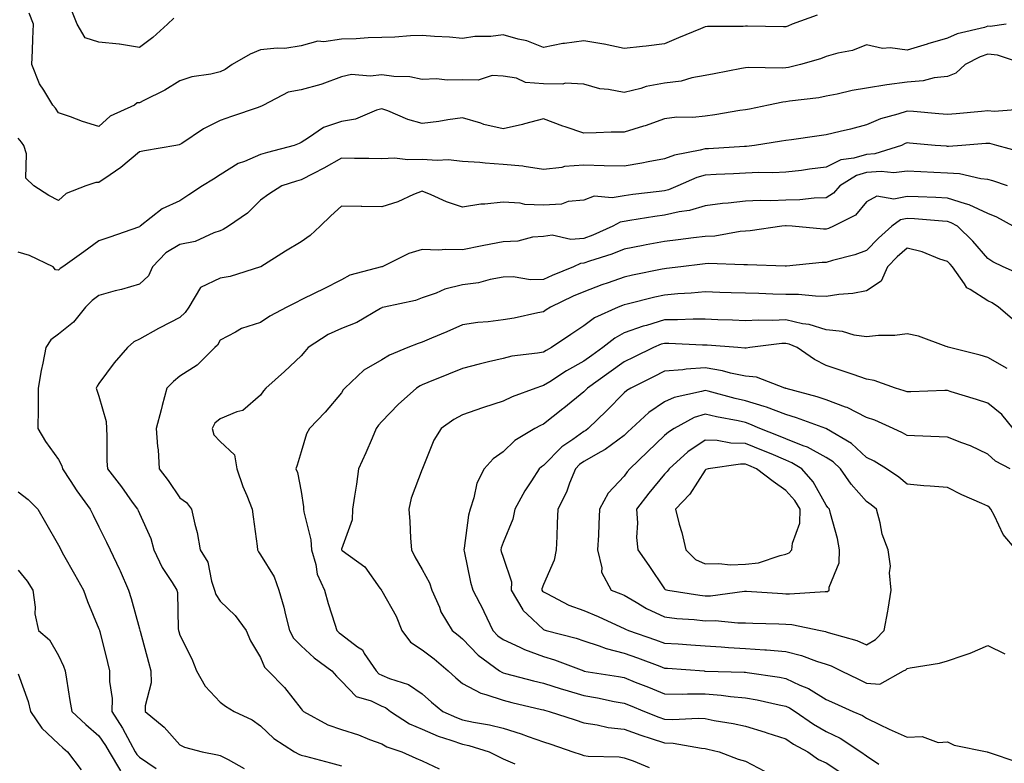
# Model space of a CAD drawing. Units: inches. Extents: x 1034483 to 1037123, y 7229258 to 7231898.
# Drawn here: x 1034608 to 1034852, y 7231139 to 7231323 of the extents above; entities that cross this region are included whole.
import ezdxf

# ---------------------------------------------------------------- set-up
doc = ezdxf.new("R2010")
doc.units = ezdxf.units.IN
doc.header["$MEASUREMENT"] = 0
doc.layers.add('Contour_10347229', color=7, linetype='Continuous', true_color=0x1a8337)

msp = doc.modelspace()

# ---------------------------------------------------------------- linework, layer by layer
at = {"layer": 'Contour_10347229'}
for points in [[(1034646.55, 7231323.42, 2868), (1034645.02, 7231321.92, 2868), (1034641.35, 7231318.63, 2868), (1034638.05, 7231316.13, 2868), (1034633.09, 7231316.96, 2868), (1034633.01, 7231316.95, 2868), (1034628.05, 7231317.51, 2868), (1034624.65, 7231318.52, 2868), (1034622.64, 7231321.92, 2868), (1034621.31, 7231325.19, 2868)], [(1034805.78, 7231324.18, 2869), (1034799.59, 7231321.92, 2869), (1034798.52, 7231321.45, 2869), (1034798.05, 7231321.3, 2869), (1034797.44, 7231321.3, 2869), (1034788.58, 7231321.39, 2869), (1034788.05, 7231321.4, 2869), (1034787.48, 7231321.34, 2869), (1034778.66, 7231321.31, 2869), (1034778.05, 7231321.25, 2869), (1034776.9, 7231320.77, 2869), (1034771.45, 7231318.51, 2869), (1034768.05, 7231317.1, 2869), (1034763.5, 7231316.48, 2869), (1034762.56, 7231316.43, 2869), (1034758.05, 7231315.9, 2869), (1034753.09, 7231316.96, 2869), (1034753.01, 7231316.96, 2869), (1034748.05, 7231317.78, 2869), (1034743.25, 7231317.11, 2869), (1034742.87, 7231317.11, 2869), (1034738.05, 7231316.19, 2869), (1034733.91, 7231317.77, 2869), (1034731.78, 7231318.19, 2869), (1034728.05, 7231319.27, 2869), (1034725.02, 7231318.9, 2869), (1034721.06, 7231318.9, 2869), (1034718.05, 7231318.41, 2869), (1034714.83, 7231318.7, 2869), (1034711.08, 7231318.88, 2869), (1034708.05, 7231319.14, 2869), (1034705.16, 7231319.03, 2869), (1034701.29, 7231318.69, 2869), (1034698.05, 7231318.59, 2869), (1034694.67, 7231318.54, 2869), (1034691.7, 7231318.27, 2869), (1034688.05, 7231318.23, 2869), (1034683.71, 7231317.58, 2869), (1034682.23, 7231317.74, 2869), (1034678.05, 7231316.6, 2869), (1034674.05, 7231315.92, 2869), (1034672.15, 7231316.02, 2869), (1034668.05, 7231315.55, 2869), (1034665.49, 7231314.49, 2869), (1034661.04, 7231311.92, 2869), (1034659.26, 7231310.71, 2869), (1034658.05, 7231310.16, 2869), (1034655.71, 7231309.58, 2869), (1034651.06, 7231308.9, 2869), (1034648.05, 7231307.91, 2869), (1034644.36, 7231305.61, 2869), (1034639.18, 7231303.06, 2869), (1034638.05, 7231302.46, 2869), (1034637.52, 7231302.44, 2869), (1034636.8, 7231301.92, 2869), (1034630.82, 7231299.15, 2869), (1034628.05, 7231296.61, 2869), (1034623.99, 7231297.85, 2869), (1034621, 7231298.96, 2869), (1034618.05, 7231299.97, 2869), (1034617.25, 7231301.12, 2869), (1034616.6, 7231301.92, 2869), (1034614.4, 7231305.57, 2869), (1034613.3, 7231307.17, 2869), (1034611.43, 7231311.92, 2869), (1034611.57, 7231315.44, 2869), (1034611.7, 7231318.28, 2869), (1034611.84, 7231321.92, 2869), (1034610.8, 7231324.66, 2869)], [(1034852.54, 7231321.92, 2870), (1034848.62, 7231321.34, 2870), (1034848.05, 7231321.39, 2870), (1034847.25, 7231321.13, 2870), (1034840.47, 7231319.5, 2870), (1034838.05, 7231318.43, 2870), (1034833.15, 7231317.02, 2870), (1034832.99, 7231316.98, 2870), (1034828.05, 7231315.51, 2870), (1034823.89, 7231316.08, 2870), (1034822.01, 7231315.88, 2870), (1034818.05, 7231316.85, 2870), (1034814.57, 7231315.4, 2870), (1034810.88, 7231314.74, 2870), (1034808.05, 7231313.9, 2870), (1034806.62, 7231313.36, 2870), (1034801.68, 7231311.92, 2870), (1034798.73, 7231311.24, 2870), (1034798.05, 7231311.12, 2870), (1034797.17, 7231311.04, 2870), (1034788.75, 7231311.22, 2870), (1034788.05, 7231311.14, 2870), (1034787.07, 7231310.94, 2870), (1034780.32, 7231309.65, 2870), (1034778.05, 7231309.19, 2870), (1034774.75, 7231308.62, 2870), (1034772.13, 7231307.83, 2870), (1034768.05, 7231307.32, 2870), (1034763.46, 7231306.51, 2870), (1034762.15, 7231306.01, 2870), (1034758.05, 7231305, 2870), (1034754.18, 7231305.79, 2870), (1034752.03, 7231305.9, 2870), (1034748.05, 7231307.11, 2870), (1034743.44, 7231307.3, 2870), (1034742.85, 7231307.11, 2870), (1034738.05, 7231307.2, 2870), (1034733.58, 7231307.46, 2870), (1034731.39, 7231308.58, 2870), (1034728.05, 7231309.05, 2870), (1034725.35, 7231309.23, 2870), (1034721.9, 7231308.07, 2870), (1034718.05, 7231308.19, 2870), (1034714.22, 7231308.08, 2870), (1034711.62, 7231308.36, 2870), (1034708.05, 7231308.23, 2870), (1034705.02, 7231308.88, 2870), (1034701, 7231308.97, 2870), (1034698.05, 7231309.43, 2870), (1034695.2, 7231309.07, 2870), (1034690.53, 7231309.44, 2870), (1034688.05, 7231308.93, 2870), (1034683.23, 7231307.09, 2870), (1034682.99, 7231306.98, 2870), (1034678.05, 7231305.68, 2870), (1034674.87, 7231305.09, 2870), (1034668.73, 7231301.92, 2870), (1034668.3, 7231301.66, 2870), (1034668.05, 7231301.54, 2870), (1034667.46, 7231301.33, 2870), (1034660.84, 7231299.12, 2870), (1034658.05, 7231298.11, 2870), (1034653.95, 7231296.02, 2870), (1034648.56, 7231292.44, 2870), (1034648.05, 7231292.12, 2870), (1034647.91, 7231292.06, 2870), (1034647.03, 7231291.92, 2870), (1034639.34, 7231290.63, 2870), (1034638.05, 7231290.35, 2870), (1034633.48, 7231286.48, 2870), (1034630.82, 7231284.69, 2870), (1034628.05, 7231282.75, 2870), (1034627.25, 7231282.72, 2870), (1034624.81, 7231281.92, 2870), (1034619.94, 7231280.02, 2870), (1034618.05, 7231278.32, 2870), (1034615.65, 7231279.51, 2870), (1034611.9, 7231281.92, 2870), (1034609.96, 7231283.84, 2870), (1034610.08, 7231289.88, 2870), (1034609.44, 7231291.92, 2870), (1034608.85, 7231292.72, 2870), (1034608.05, 7231293.72, 2870)], [(1034857.37, 7231311.92, 2871), (1034850.41, 7231314.28, 2871), (1034848.05, 7231314.47, 2871), (1034846.14, 7231313.83, 2871), (1034842.46, 7231311.92, 2871), (1034840.16, 7231309.81, 2871), (1034838.05, 7231308.99, 2871), (1034834.75, 7231308.63, 2871), (1034832.07, 7231307.9, 2871), (1034828.05, 7231307.59, 2871), (1034823.07, 7231306.9, 2871), (1034823.03, 7231306.9, 2871), (1034818.05, 7231306.08, 2871), (1034814.48, 7231305.48, 2871), (1034810.71, 7231304.59, 2871), (1034808.05, 7231304.08, 2871), (1034806.23, 7231303.74, 2871), (1034798.99, 7231302.87, 2871), (1034798.05, 7231302.71, 2871), (1034797.33, 7231302.65, 2871), (1034793.79, 7231301.92, 2871), (1034789.03, 7231300.93, 2871), (1034788.05, 7231300.76, 2871), (1034786.7, 7231300.58, 2871), (1034780.47, 7231299.49, 2871), (1034778.05, 7231299.19, 2871), (1034775, 7231298.86, 2871), (1034771.04, 7231298.92, 2871), (1034768.05, 7231298.51, 2871), (1034763.21, 7231296.76, 2871), (1034762.78, 7231296.66, 2871), (1034758.05, 7231295.2, 2871), (1034754.79, 7231295.19, 2871), (1034751.14, 7231295.02, 2871), (1034748.05, 7231295, 2871), (1034743.42, 7231296.56, 2871), (1034742.85, 7231296.72, 2871), (1034738.05, 7231298.52, 2871), (1034733.4, 7231297.27, 2871), (1034732.87, 7231297.1, 2871), (1034728.05, 7231296.01, 2871), (1034723.26, 7231297.13, 2871), (1034722.56, 7231297.41, 2871), (1034718.05, 7231298.76, 2871), (1034714.38, 7231298.25, 2871), (1034712.15, 7231297.82, 2871), (1034708.05, 7231297.32, 2871), (1034704.46, 7231298.33, 2871), (1034699.51, 7231300.46, 2871), (1034698.05, 7231300.97, 2871), (1034696.76, 7231300.62, 2871), (1034691.53, 7231298.44, 2871), (1034688.05, 7231297.83, 2871), (1034683.6, 7231296.37, 2871), (1034679.91, 7231293.77, 2871), (1034678.05, 7231292.68, 2871), (1034677.56, 7231292.41, 2871), (1034676.33, 7231291.92, 2871), (1034669.77, 7231290.2, 2871), (1034668.05, 7231289.68, 2871), (1034664.1, 7231287.97, 2871), (1034662.52, 7231287.46, 2871), (1034658.05, 7231284.64, 2871), (1034656.39, 7231283.59, 2871), (1034653.69, 7231281.92, 2871), (1034650.26, 7231279.7, 2871), (1034648.05, 7231278.21, 2871), (1034643.71, 7231276.26, 2871), (1034638.28, 7231271.92, 2871), (1034638.13, 7231271.85, 2871), (1034638.05, 7231271.77, 2871), (1034637.82, 7231271.7, 2871), (1034630.73, 7231269.23, 2871), (1034628.05, 7231268.33, 2871), (1034624.32, 7231265.64, 2871), (1034619.1, 7231261.92, 2871), (1034618.48, 7231261.48, 2871), (1034618.05, 7231261.05, 2871), (1034617.25, 7231261.13, 2871), (1034616.68, 7231261.92, 2871), (1034610.82, 7231264.7, 2871), (1034608.05, 7231265.52, 2871)], [(1034857.03, 7231300.89, 2872), (1034849.63, 7231300.33, 2872), (1034848.05, 7231300.46, 2872), (1034846.45, 7231300.33, 2872), (1034840.22, 7231299.74, 2872), (1034838.05, 7231299.57, 2872), (1034835.88, 7231299.75, 2872), (1034829.67, 7231300.3, 2872), (1034828.05, 7231300.44, 2872), (1034825.78, 7231299.65, 2872), (1034821.49, 7231298.48, 2872), (1034818.05, 7231296.99, 2872), (1034814.01, 7231295.96, 2872), (1034811.51, 7231295.39, 2872), (1034808.05, 7231294.54, 2872), (1034805.75, 7231294.22, 2872), (1034799.48, 7231293.34, 2872), (1034798.05, 7231293.14, 2872), (1034797.01, 7231292.96, 2872), (1034790.26, 7231291.92, 2872), (1034788.28, 7231291.7, 2872), (1034788.05, 7231291.69, 2872), (1034787.8, 7231291.67, 2872), (1034778.87, 7231291.11, 2872), (1034778.05, 7231291.06, 2872), (1034776.86, 7231290.73, 2872), (1034770.49, 7231289.48, 2872), (1034768.05, 7231288.59, 2872), (1034763.99, 7231287.87, 2872), (1034762.42, 7231287.55, 2872), (1034758.05, 7231286.8, 2872), (1034753.05, 7231286.92, 2872), (1034748.05, 7231287.02, 2872), (1034743.23, 7231286.74, 2872), (1034742.62, 7231286.48, 2872), (1034738.05, 7231285.94, 2872), (1034733.3, 7231286.68, 2872), (1034732.93, 7231286.81, 2872), (1034728.05, 7231287.24, 2872), (1034723.66, 7231287.52, 2872), (1034722.29, 7231287.69, 2872), (1034718.05, 7231287.99, 2872), (1034714.46, 7231288.33, 2872), (1034711.76, 7231288.2, 2872), (1034708.05, 7231288.47, 2872), (1034704.46, 7231288.33, 2872), (1034701.19, 7231288.79, 2872), (1034698.05, 7231288.59, 2872), (1034694.83, 7231288.69, 2872), (1034691.31, 7231288.66, 2872), (1034688.05, 7231288.75, 2872), (1034683.67, 7231286.3, 2872), (1034681.12, 7231284.99, 2872), (1034678.05, 7231283.38, 2872), (1034676.92, 7231283.06, 2872), (1034673.34, 7231281.92, 2872), (1034670.1, 7231279.87, 2872), (1034668.05, 7231278.39, 2872), (1034664.81, 7231275.15, 2872), (1034660.12, 7231271.92, 2872), (1034658.81, 7231271.16, 2872), (1034658.05, 7231270.83, 2872), (1034656.45, 7231270.32, 2872), (1034651.82, 7231268.15, 2872), (1034648.05, 7231267.38, 2872), (1034644.59, 7231265.37, 2872), (1034641.29, 7231261.92, 2872), (1034640.32, 7231259.65, 2872), (1034638.05, 7231257.58, 2872), (1034633.64, 7231256.32, 2872), (1034632.05, 7231255.92, 2872), (1034628.05, 7231254.83, 2872), (1034626.39, 7231253.58, 2872), (1034624.71, 7231251.92, 2872), (1034621.74, 7231248.22, 2872), (1034618.05, 7231245.28, 2872), (1034616.1, 7231243.86, 2872), (1034614.91, 7231241.92, 2872), (1034614.16, 7231238.04, 2872), (1034613.71, 7231236.27, 2872), (1034613.01, 7231231.92, 2872), (1034612.99, 7231226.98, 2872), (1034612.97, 7231226.83, 2872), (1034612.95, 7231221.92, 2872), (1034614.83, 7231218.7, 2872), (1034618.05, 7231214.21, 2872), (1034618.85, 7231212.71, 2872), (1034619.01, 7231211.92, 2872), (1034620.9, 7231209.07, 2872), (1034622.6, 7231206.46, 2872), (1034625.9, 7231201.92, 2872), (1034626.6, 7231200.46, 2872), (1034628.05, 7231197.58, 2872), (1034629.91, 7231193.78, 2872), (1034630.8, 7231191.92, 2872), (1034633.15, 7231187.02, 2872), (1034633.28, 7231186.69, 2872), (1034635.35, 7231181.92, 2872), (1034636, 7231179.87, 2872), (1034638.05, 7231172.36, 2872), (1034638.15, 7231172.02, 2872), (1034638.17, 7231171.92, 2872), (1034638.21, 7231171.76, 2872), (1034640.28, 7231164.14, 2872), (1034640.9, 7231161.92, 2872), (1034640.96, 7231159.01, 2872), (1034639.46, 7231153.33, 2872), (1034639.5, 7231151.92, 2872), (1034644.14, 7231148.02, 2872), (1034648.05, 7231143.62, 2872), (1034649.18, 7231143.05, 2872), (1034653.56, 7231141.92, 2872), (1034657.35, 7231141.22, 2872), (1034658.05, 7231141.02, 2872), (1034659.98, 7231140, 2872), (1034663.95, 7231137.82, 2872)], [(1034856.41, 7231290.29, 2873), (1034850.28, 7231291.92, 2873), (1034848.52, 7231292.39, 2873), (1034848.05, 7231292.43, 2873), (1034847.58, 7231292.39, 2873), (1034841.59, 7231291.92, 2873), (1034838.3, 7231291.68, 2873), (1034838.05, 7231291.7, 2873), (1034837.84, 7231291.71, 2873), (1034835.04, 7231291.92, 2873), (1034828.64, 7231292.51, 2873), (1034828.05, 7231292.55, 2873), (1034827.58, 7231292.39, 2873), (1034826.64, 7231291.92, 2873), (1034820.08, 7231289.88, 2873), (1034818.05, 7231289.72, 2873), (1034814.89, 7231288.77, 2873), (1034811.64, 7231288.33, 2873), (1034808.05, 7231286.54, 2873), (1034803.93, 7231286.04, 2873), (1034801.9, 7231285.76, 2873), (1034798.05, 7231285.29, 2873), (1034794.85, 7231285.12, 2873), (1034791.33, 7231285.21, 2873), (1034788.05, 7231285.06, 2873), (1034785.06, 7231284.91, 2873), (1034780.84, 7231284.7, 2873), (1034778.05, 7231284.56, 2873), (1034776, 7231283.97, 2873), (1034771.35, 7231281.92, 2873), (1034769.03, 7231280.94, 2873), (1034768.05, 7231280.71, 2873), (1034766.66, 7231280.52, 2873), (1034760.18, 7231279.79, 2873), (1034758.05, 7231279.5, 2873), (1034755.08, 7231278.95, 2873), (1034750.61, 7231279.35, 2873), (1034748.05, 7231278.41, 2873), (1034744.14, 7231278.02, 2873), (1034742.56, 7231277.41, 2873), (1034738.05, 7231277.17, 2873), (1034733.46, 7231277.33, 2873), (1034732.29, 7231277.68, 2873), (1034728.05, 7231277.93, 2873), (1034723.52, 7231277.39, 2873), (1034722.56, 7231277.41, 2873), (1034718.05, 7231276.69, 2873), (1034714.09, 7231277.96, 2873), (1034710.24, 7231279.73, 2873), (1034708.05, 7231280.6, 2873), (1034705.88, 7231279.76, 2873), (1034702.03, 7231277.95, 2873), (1034698.05, 7231276.76, 2873), (1034693.13, 7231276.85, 2873), (1034692.97, 7231276.84, 2873), (1034688.05, 7231276.94, 2873), (1034685.47, 7231274.5, 2873), (1034682.76, 7231271.92, 2873), (1034680.34, 7231269.64, 2873), (1034678.05, 7231268.11, 2873), (1034674.18, 7231265.79, 2873), (1034668.07, 7231261.93, 2873), (1034668.05, 7231261.92, 2873), (1034660.49, 7231259.48, 2873), (1034658.05, 7231259.06, 2873), (1034653.21, 7231256.75, 2873), (1034650.26, 7231251.92, 2873), (1034649.4, 7231250.56, 2873), (1034648.05, 7231249.36, 2873), (1034643.13, 7231246.84, 2873), (1034642.76, 7231246.63, 2873), (1034638.05, 7231244, 2873), (1034636.64, 7231243.32, 2873), (1034635.12, 7231241.92, 2873), (1034631.84, 7231238.14, 2873), (1034628.05, 7231233, 2873), (1034627.56, 7231232.4, 2873), (1034627.33, 7231231.92, 2873), (1034627.48, 7231231.35, 2873), (1034628.05, 7231229.87, 2873), (1034629.79, 7231223.66, 2873), (1034629.87, 7231221.92, 2873), (1034630, 7231219.97, 2873), (1034629.96, 7231213.84, 2873), (1034630.12, 7231211.92, 2873), (1034633.6, 7231207.47, 2873), (1034636.27, 7231203.69, 2873), (1034637.56, 7231201.92, 2873), (1034637.72, 7231201.59, 2873), (1034638.05, 7231200.9, 2873), (1034640.84, 7231194.72, 2873), (1034641.62, 7231191.92, 2873), (1034643.67, 7231187.55, 2873), (1034646.17, 7231183.8, 2873), (1034647.33, 7231181.92, 2873), (1034647.44, 7231181.31, 2873), (1034647.66, 7231172.31, 2873), (1034647.72, 7231171.92, 2873), (1034647.8, 7231171.66, 2873), (1034648.05, 7231170.77, 2873), (1034651.02, 7231164.89, 2873), (1034652.15, 7231161.92, 2873), (1034654.3, 7231158.17, 2873), (1034658.05, 7231154.24, 2873), (1034659.32, 7231153.2, 2873), (1034661.49, 7231151.92, 2873), (1034665.92, 7231149.8, 2873), (1034668.05, 7231148.38, 2873), (1034671.33, 7231145.21, 2873), (1034676.43, 7231141.92, 2873), (1034677.5, 7231141.38, 2873), (1034678.05, 7231141.14, 2873), (1034679.12, 7231140.85, 2873), (1034685.34, 7231139.21, 2873), (1034688.05, 7231138.46, 2873)], [(1034852.87, 7231281.92, 2874), (1034849.3, 7231283.16, 2874), (1034848.05, 7231283.53, 2874), (1034846.29, 7231283.69, 2874), (1034841.02, 7231284.88, 2874), (1034838.05, 7231285.07, 2874), (1034834.71, 7231285.26, 2874), (1034831.49, 7231285.37, 2874), (1034828.05, 7231285.56, 2874), (1034824.81, 7231285.15, 2874), (1034821.64, 7231285.51, 2874), (1034818.05, 7231285.23, 2874), (1034815.51, 7231284.46, 2874), (1034811.43, 7231281.92, 2874), (1034809.85, 7231280.12, 2874), (1034808.05, 7231279, 2874), (1034805.04, 7231278.91, 2874), (1034801.51, 7231278.46, 2874), (1034798.05, 7231278.38, 2874), (1034794.36, 7231278.23, 2874), (1034791.68, 7231278.29, 2874), (1034788.05, 7231278.12, 2874), (1034783.77, 7231277.64, 2874), (1034782.41, 7231277.56, 2874), (1034778.05, 7231277.02, 2874), (1034774.18, 7231275.79, 2874), (1034771.62, 7231275.48, 2874), (1034768.05, 7231274.64, 2874), (1034765.65, 7231274.33, 2874), (1034759.46, 7231273.34, 2874), (1034758.05, 7231273.13, 2874), (1034757.01, 7231272.95, 2874), (1034755.26, 7231271.92, 2874), (1034750.26, 7231269.7, 2874), (1034748.05, 7231268.91, 2874), (1034744.79, 7231268.65, 2874), (1034740.24, 7231269.73, 2874), (1034738.05, 7231269.38, 2874), (1034735.35, 7231269.21, 2874), (1034731.7, 7231268.26, 2874), (1034728.05, 7231268.12, 2874), (1034723.32, 7231267.19, 2874), (1034722.85, 7231267.11, 2874), (1034718.05, 7231266.13, 2874), (1034713.77, 7231266.21, 2874), (1034712.17, 7231266.05, 2874), (1034708.05, 7231266.15, 2874), (1034704.75, 7231265.22, 2874), (1034698.13, 7231261.92, 2874), (1034698.07, 7231261.9, 2874), (1034698.05, 7231261.89, 2874), (1034698.01, 7231261.87, 2874), (1034690.1, 7231259.87, 2874), (1034688.05, 7231258.72, 2874), (1034683.56, 7231256.41, 2874), (1034681.64, 7231255.5, 2874), (1034678.05, 7231253.77, 2874), (1034676.86, 7231253.1, 2874), (1034674.5, 7231251.92, 2874), (1034670.3, 7231249.68, 2874), (1034668.05, 7231248.09, 2874), (1034663.3, 7231246.67, 2874), (1034661.86, 7231245.72, 2874), (1034658.05, 7231243.74, 2874), (1034657.42, 7231242.55, 2874), (1034656.68, 7231241.92, 2874), (1034652.37, 7231237.6, 2874), (1034648.05, 7231234.82, 2874), (1034646.47, 7231233.51, 2874), (1034644.87, 7231231.92, 2874), (1034643.69, 7231227.57, 2874), (1034643.42, 7231226.55, 2874), (1034642.23, 7231221.92, 2874), (1034642.54, 7231217.43, 2874), (1034642.72, 7231216.59, 2874), (1034642.97, 7231211.92, 2874), (1034645.14, 7231209.01, 2874), (1034648.05, 7231204.77, 2874), (1034649.71, 7231203.57, 2874), (1034650.96, 7231201.92, 2874), (1034651.74, 7231198.22, 2874), (1034652.33, 7231196.2, 2874), (1034653.07, 7231191.92, 2874), (1034654.98, 7231188.85, 2874), (1034655.86, 7231184.1, 2874), (1034656.64, 7231181.92, 2874), (1034656.96, 7231180.82, 2874), (1034658.05, 7231179.22, 2874), (1034661.76, 7231175.64, 2874), (1034664.44, 7231171.92, 2874), (1034665.51, 7231169.37, 2874), (1034668.05, 7231165.23, 2874), (1034669.03, 7231162.9, 2874), (1034669.94, 7231161.92, 2874), (1034673.93, 7231157.81, 2874), (1034678.05, 7231152.56, 2874), (1034678.34, 7231152.22, 2874), (1034678.66, 7231151.92, 2874), (1034684.71, 7231148.58, 2874), (1034688.05, 7231147.41, 2874), (1034692.25, 7231146.11, 2874), (1034694.98, 7231145, 2874), (1034698.05, 7231143.88, 2874), (1034699.28, 7231143.15, 2874), (1034703.01, 7231141.92, 2874), (1034706.49, 7231140.36, 2874), (1034708.05, 7231139.69, 2874), (1034712.25, 7231137.72, 2874)], [(1034854.3, 7231271.92, 2875), (1034850.3, 7231274.17, 2875), (1034848.05, 7231275.08, 2875), (1034843.4, 7231277.26, 2875), (1034842.52, 7231277.44, 2875), (1034838.05, 7231278.89, 2875), (1034835.18, 7231279.06, 2875), (1034830.78, 7231279.18, 2875), (1034828.05, 7231279.33, 2875), (1034824.81, 7231278.67, 2875), (1034820.59, 7231279.38, 2875), (1034818.05, 7231277.97, 2875), (1034815.3, 7231274.67, 2875), (1034809.81, 7231271.92, 2875), (1034808.6, 7231271.38, 2875), (1034808.05, 7231271.21, 2875), (1034807.35, 7231271.21, 2875), (1034799.65, 7231271.92, 2875), (1034798.15, 7231272.03, 2875), (1034798.05, 7231272.03, 2875), (1034797.95, 7231272.02, 2875), (1034797.03, 7231271.92, 2875), (1034789.2, 7231270.78, 2875), (1034788.05, 7231270.72, 2875), (1034786.74, 7231270.62, 2875), (1034780.45, 7231269.52, 2875), (1034778.05, 7231269.37, 2875), (1034775.16, 7231269.03, 2875), (1034771.37, 7231268.59, 2875), (1034768.05, 7231268.19, 2875), (1034763.46, 7231267.33, 2875), (1034762.76, 7231267.21, 2875), (1034758.05, 7231266.3, 2875), (1034754.94, 7231265.04, 2875), (1034749.42, 7231263.28, 2875), (1034748.05, 7231262.79, 2875), (1034747.25, 7231262.73, 2875), (1034745.45, 7231261.92, 2875), (1034740.2, 7231259.77, 2875), (1034738.05, 7231258.78, 2875), (1034734.83, 7231258.71, 2875), (1034730.59, 7231259.39, 2875), (1034728.05, 7231259.3, 2875), (1034724.87, 7231258.75, 2875), (1034722, 7231257.97, 2875), (1034718.05, 7231257.41, 2875), (1034713.62, 7231256.34, 2875), (1034711.53, 7231255.41, 2875), (1034708.05, 7231254.22, 2875), (1034706.37, 7231253.6, 2875), (1034698.64, 7231251.92, 2875), (1034698.15, 7231251.81, 2875), (1034698.05, 7231251.77, 2875), (1034697.76, 7231251.62, 2875), (1034691.84, 7231248.13, 2875), (1034688.05, 7231246.64, 2875), (1034684.79, 7231245.19, 2875), (1034679.83, 7231241.92, 2875), (1034679.03, 7231240.95, 2875), (1034678.05, 7231239.92, 2875), (1034673.93, 7231236.03, 2875), (1034669.36, 7231231.92, 2875), (1034668.75, 7231231.23, 2875), (1034668.05, 7231230.13, 2875), (1034663.64, 7231226.33, 2875), (1034662.13, 7231226, 2875), (1034658.05, 7231224.29, 2875), (1034656.7, 7231223.26, 2875), (1034656.02, 7231221.92, 2875), (1034656.47, 7231220.33, 2875), (1034658.05, 7231218.71, 2875), (1034661.57, 7231215.43, 2875), (1034662.17, 7231211.92, 2875), (1034663.69, 7231207.55, 2875), (1034664.65, 7231205.33, 2875), (1034665.98, 7231201.92, 2875), (1034666.17, 7231200.05, 2875), (1034667.17, 7231192.8, 2875), (1034667.27, 7231191.92, 2875), (1034667.5, 7231191.36, 2875), (1034668.05, 7231190.64, 2875), (1034671.37, 7231185.25, 2875), (1034672.54, 7231181.92, 2875), (1034673.83, 7231177.7, 2875), (1034674.18, 7231175.79, 2875), (1034675.16, 7231171.92, 2875), (1034676.17, 7231170.05, 2875), (1034678.05, 7231168.11, 2875), (1034681.33, 7231165.2, 2875), (1034685.71, 7231161.92, 2875), (1034686.8, 7231160.66, 2875), (1034688.05, 7231159.41, 2875), (1034691.74, 7231155.61, 2875), (1034695.45, 7231154.51, 2875), (1034698.05, 7231153.26, 2875), (1034698.99, 7231152.86, 2875), (1034700.22, 7231151.92, 2875), (1034704.94, 7231148.81, 2875), (1034708.05, 7231147.49, 2875), (1034711.98, 7231145.84, 2875), (1034715.12, 7231144.85, 2875), (1034718.05, 7231143.79, 2875), (1034719.59, 7231143.45, 2875), (1034724.61, 7231141.92, 2875), (1034726.94, 7231140.8, 2875), (1034728.05, 7231140.17, 2875), (1034730.98, 7231138.98, 2875)], [(1034856.12, 7231260, 2876), (1034851.86, 7231261.92, 2876), (1034849.26, 7231263.14, 2876), (1034848.05, 7231263.93, 2876), (1034844.34, 7231268.21, 2876), (1034840.55, 7231271.92, 2876), (1034838.95, 7231272.82, 2876), (1034838.05, 7231273.12, 2876), (1034836.78, 7231273.19, 2876), (1034829.89, 7231273.76, 2876), (1034828.05, 7231273.85, 2876), (1034826.45, 7231273.53, 2876), (1034824.32, 7231271.92, 2876), (1034820.96, 7231269.02, 2876), (1034818.05, 7231265.94, 2876), (1034815.14, 7231264.83, 2876), (1034809.61, 7231263.47, 2876), (1034808.05, 7231262.98, 2876), (1034807, 7231262.98, 2876), (1034798.21, 7231262.08, 2876), (1034798.05, 7231262.08, 2876), (1034797.91, 7231262.07, 2876), (1034788.54, 7231262.42, 2876), (1034788.05, 7231262.39, 2876), (1034787.62, 7231262.36, 2876), (1034778.85, 7231262.71, 2876), (1034778.05, 7231262.66, 2876), (1034777.39, 7231262.58, 2876), (1034772.05, 7231261.92, 2876), (1034768.5, 7231261.47, 2876), (1034768.05, 7231261.43, 2876), (1034767.42, 7231261.3, 2876), (1034760.12, 7231259.85, 2876), (1034758.05, 7231259.38, 2876), (1034754.09, 7231257.96, 2876), (1034752.54, 7231257.43, 2876), (1034748.05, 7231255.75, 2876), (1034745.37, 7231254.61, 2876), (1034739.79, 7231251.92, 2876), (1034738.73, 7231251.24, 2876), (1034738.05, 7231250.78, 2876), (1034736.64, 7231250.51, 2876), (1034730.78, 7231249.2, 2876), (1034728.05, 7231248.75, 2876), (1034724.4, 7231248.28, 2876), (1034721.82, 7231248.14, 2876), (1034718.05, 7231247.55, 2876), (1034714.16, 7231245.81, 2876), (1034710.35, 7231244.23, 2876), (1034708.05, 7231243.24, 2876), (1034707.01, 7231242.95, 2876), (1034704.5, 7231241.92, 2876), (1034699.94, 7231240.04, 2876), (1034698.05, 7231238.87, 2876), (1034693.62, 7231236.34, 2876), (1034688.91, 7231231.92, 2876), (1034688.5, 7231231.46, 2876), (1034688.05, 7231230.75, 2876), (1034684.03, 7231225.93, 2876), (1034680.12, 7231221.92, 2876), (1034679.38, 7231220.58, 2876), (1034678.05, 7231216.12, 2876), (1034677.13, 7231212.84, 2876), (1034676.8, 7231211.92, 2876), (1034677.17, 7231211.05, 2876), (1034678.05, 7231206.34, 2876), (1034678.67, 7231202.54, 2876), (1034678.67, 7231201.92, 2876), (1034678.71, 7231201.26, 2876), (1034680.51, 7231194.39, 2876), (1034680.63, 7231191.92, 2876), (1034681.7, 7231188.27, 2876), (1034682.05, 7231185.91, 2876), (1034683.87, 7231181.92, 2876), (1034684.73, 7231178.61, 2876), (1034686.45, 7231173.53, 2876), (1034686.92, 7231171.92, 2876), (1034687.52, 7231171.38, 2876), (1034688.05, 7231170.97, 2876), (1034692.07, 7231167.89, 2876), (1034693.25, 7231167.12, 2876), (1034693.71, 7231166.26, 2876), (1034696.64, 7231161.92, 2876), (1034697.35, 7231161.21, 2876), (1034698.05, 7231160.87, 2876), (1034699.92, 7231160.05, 2876), (1034704.69, 7231158.56, 2876), (1034708.05, 7231156.28, 2876), (1034710.34, 7231154.2, 2876), (1034713.17, 7231151.92, 2876), (1034716.51, 7231150.38, 2876), (1034718.05, 7231149.81, 2876), (1034720.75, 7231149.23, 2876), (1034724.73, 7231148.6, 2876), (1034728.05, 7231147.77, 2876), (1034732.52, 7231146.4, 2876), (1034734.24, 7231145.73, 2876), (1034738.05, 7231144.39, 2876), (1034739.91, 7231143.79, 2876), (1034745.35, 7231141.92, 2876), (1034747.37, 7231141.24, 2876), (1034748.05, 7231141.04, 2876), (1034749.09, 7231140.88, 2876), (1034756.82, 7231140.68, 2876), (1034758.05, 7231140.44, 2876), (1034760.28, 7231139.7, 2876), (1034764.18, 7231138.05, 2876)], [(1034854.65, 7231248.51, 2877), (1034850.69, 7231251.92, 2877), (1034849.09, 7231252.96, 2877), (1034848.05, 7231253.47, 2877), (1034843.67, 7231256.3, 2877), (1034842.84, 7231256.7, 2877), (1034842.25, 7231257.71, 2877), (1034839.28, 7231261.92, 2877), (1034838.69, 7231262.57, 2877), (1034838.05, 7231263.22, 2877), (1034836.14, 7231263.82, 2877), (1034831.78, 7231265.64, 2877), (1034828.05, 7231266.55, 2877), (1034825.57, 7231264.39, 2877), (1034823.23, 7231261.92, 2877), (1034821.66, 7231258.32, 2877), (1034818.05, 7231255.94, 2877), (1034814.63, 7231255.33, 2877), (1034811.17, 7231255.05, 2877), (1034808.05, 7231254.58, 2877), (1034805.35, 7231254.61, 2877), (1034801.17, 7231255.05, 2877), (1034798.05, 7231255.07, 2877), (1034794.81, 7231255.17, 2877), (1034791.39, 7231255.27, 2877), (1034788.05, 7231255.37, 2877), (1034784.5, 7231255.48, 2877), (1034781.68, 7231255.56, 2877), (1034778.05, 7231255.68, 2877), (1034774.61, 7231255.36, 2877), (1034771.31, 7231255.18, 2877), (1034768.05, 7231254.9, 2877), (1034765.61, 7231254.36, 2877), (1034758.79, 7231252.65, 2877), (1034758.05, 7231252.49, 2877), (1034757.64, 7231252.34, 2877), (1034756.57, 7231251.92, 2877), (1034750.69, 7231249.28, 2877), (1034748.05, 7231247.29, 2877), (1034744.81, 7231245.16, 2877), (1034740.06, 7231241.92, 2877), (1034738.75, 7231241.23, 2877), (1034738.05, 7231240.79, 2877), (1034736.62, 7231240.5, 2877), (1034730.2, 7231239.78, 2877), (1034728.05, 7231239.23, 2877), (1034724.48, 7231238.36, 2877), (1034722.17, 7231237.79, 2877), (1034718.05, 7231236.76, 2877), (1034714.59, 7231235.37, 2877), (1034709.42, 7231233.29, 2877), (1034708.05, 7231232.74, 2877), (1034707.5, 7231232.48, 2877), (1034706.66, 7231231.92, 2877), (1034702.11, 7231227.87, 2877), (1034698.05, 7231223.65, 2877), (1034697.23, 7231222.74, 2877), (1034696.68, 7231221.92, 2877), (1034695.63, 7231219.49, 2877), (1034694.09, 7231215.88, 2877), (1034692.31, 7231211.92, 2877), (1034691.82, 7231208.15, 2877), (1034691.27, 7231205.14, 2877), (1034690.82, 7231201.92, 2877), (1034690.69, 7231199.29, 2877), (1034688.05, 7231192.04, 2877), (1034688.03, 7231191.94, 2877), (1034688.03, 7231191.91, 2877), (1034688.05, 7231191.88, 2877), (1034688.21, 7231191.76, 2877), (1034693.85, 7231187.71, 2877), (1034697.58, 7231182.38, 2877), (1034697.95, 7231181.92, 2877), (1034697.99, 7231181.85, 2877), (1034698.05, 7231181.77, 2877), (1034701.59, 7231175.46, 2877), (1034703.03, 7231171.92, 2877), (1034705.16, 7231169.03, 2877), (1034708.05, 7231167.18, 2877), (1034711.02, 7231164.9, 2877), (1034714.44, 7231161.92, 2877), (1034716.33, 7231160.19, 2877), (1034718.05, 7231158.79, 2877), (1034722.52, 7231156.4, 2877), (1034723.83, 7231156.13, 2877), (1034728.05, 7231154.67, 2877), (1034730.26, 7231154.13, 2877), (1034737.56, 7231152.41, 2877), (1034738.05, 7231152.28, 2877), (1034738.32, 7231152.19, 2877), (1034739.44, 7231151.92, 2877), (1034745.94, 7231149.82, 2877), (1034748.05, 7231149.12, 2877), (1034751.35, 7231148.63, 2877), (1034754.09, 7231147.96, 2877), (1034758.05, 7231147.49, 2877), (1034762.13, 7231146.01, 2877), (1034764.71, 7231145.26, 2877), (1034768.05, 7231144.18, 2877), (1034770.18, 7231144.05, 2877), (1034777.15, 7231142.83, 2877), (1034778.05, 7231142.76, 2877), (1034778.75, 7231142.62, 2877), (1034781.55, 7231141.92, 2877), (1034786.23, 7231140.09, 2877), (1034788.05, 7231139.63, 2877), (1034792.78, 7231137.18, 2877)], [(1034852.85, 7231236.72, 2878), (1034848.05, 7231239.49, 2878), (1034846.16, 7231240.02, 2878), (1034838.54, 7231241.92, 2878), (1034838.19, 7231242.06, 2878), (1034838.05, 7231242.13, 2878), (1034837.76, 7231242.21, 2878), (1034830.84, 7231244.71, 2878), (1034828.05, 7231245.35, 2878), (1034825.02, 7231244.95, 2878), (1034821.02, 7231244.88, 2878), (1034818.05, 7231244.57, 2878), (1034814.94, 7231245.03, 2878), (1034812.07, 7231245.94, 2878), (1034808.05, 7231246.33, 2878), (1034803.81, 7231247.67, 2878), (1034802.13, 7231247.83, 2878), (1034798.05, 7231248.76, 2878), (1034794.73, 7231248.6, 2878), (1034791.27, 7231248.7, 2878), (1034788.05, 7231248.52, 2878), (1034784.81, 7231248.69, 2878), (1034781.19, 7231248.79, 2878), (1034778.05, 7231248.94, 2878), (1034775.08, 7231248.95, 2878), (1034771.21, 7231248.76, 2878), (1034768.05, 7231248.77, 2878), (1034763.54, 7231247.41, 2878), (1034762.74, 7231247.22, 2878), (1034758.05, 7231245.53, 2878), (1034755.69, 7231244.28, 2878), (1034752.74, 7231241.92, 2878), (1034750, 7231239.97, 2878), (1034748.05, 7231238.57, 2878), (1034743.77, 7231236.2, 2878), (1034739.61, 7231233.48, 2878), (1034738.05, 7231232.51, 2878), (1034737.56, 7231232.41, 2878), (1034736.14, 7231231.92, 2878), (1034730.28, 7231229.7, 2878), (1034728.05, 7231228.65, 2878), (1034723.25, 7231227.13, 2878), (1034722.93, 7231227.04, 2878), (1034718.05, 7231225.3, 2878), (1034715.88, 7231224.1, 2878), (1034712.76, 7231221.92, 2878), (1034710.96, 7231219.01, 2878), (1034708.13, 7231212, 2878), (1034708.09, 7231211.92, 2878), (1034708.09, 7231211.89, 2878), (1034708.05, 7231211.82, 2878), (1034705.3, 7231204.67, 2878), (1034704.73, 7231201.92, 2878), (1034705, 7231198.88, 2878), (1034705.18, 7231194.78, 2878), (1034705.41, 7231191.92, 2878), (1034706.25, 7231190.13, 2878), (1034708.05, 7231187.04, 2878), (1034709.85, 7231183.72, 2878), (1034710.45, 7231181.92, 2878), (1034712.29, 7231177.68, 2878), (1034712.68, 7231176.54, 2878), (1034715.45, 7231171.92, 2878), (1034716.94, 7231170.81, 2878), (1034718.05, 7231169.84, 2878), (1034721.92, 7231165.8, 2878), (1034727.21, 7231161.92, 2878), (1034727.72, 7231161.6, 2878), (1034728.05, 7231161.48, 2878), (1034728.64, 7231161.33, 2878), (1034735.63, 7231159.5, 2878), (1034738.05, 7231158.9, 2878), (1034742.44, 7231157.54, 2878), (1034743.34, 7231157.22, 2878), (1034748.05, 7231155.88, 2878), (1034751.41, 7231155.27, 2878), (1034755.55, 7231154.41, 2878), (1034758.05, 7231153.94, 2878), (1034759.5, 7231153.37, 2878), (1034763.03, 7231151.92, 2878), (1034766.62, 7231150.49, 2878), (1034768.05, 7231150.04, 2878), (1034770.04, 7231149.92, 2878), (1034776.37, 7231150.25, 2878), (1034778.05, 7231150.13, 2878), (1034780.28, 7231149.68, 2878), (1034785.04, 7231148.9, 2878), (1034788.05, 7231148.25, 2878), (1034792.89, 7231146.77, 2878), (1034793.34, 7231146.63, 2878), (1034798.05, 7231145.12, 2878), (1034799.98, 7231143.85, 2878), (1034803.5, 7231141.92, 2878), (1034806.16, 7231140.03, 2878), (1034808.05, 7231139.21, 2878), (1034812.42, 7231136.3, 2878)], [(1034854.34, 7231221.92, 2879), (1034851.49, 7231225.36, 2879), (1034848.05, 7231228.16, 2879), (1034845.2, 7231229.06, 2879), (1034838.99, 7231230.99, 2879), (1034838.05, 7231231.29, 2879), (1034837.41, 7231231.29, 2879), (1034829.01, 7231230.97, 2879), (1034828.05, 7231230.97, 2879), (1034827.37, 7231231.25, 2879), (1034825.16, 7231231.92, 2879), (1034819.94, 7231233.82, 2879), (1034818.05, 7231234.1, 2879), (1034814.73, 7231235.24, 2879), (1034812.25, 7231236.12, 2879), (1034808.05, 7231237.52, 2879), (1034805.12, 7231238.98, 2879), (1034800.86, 7231241.92, 2879), (1034798.89, 7231242.77, 2879), (1034798.05, 7231242.96, 2879), (1034797.05, 7231242.92, 2879), (1034789.1, 7231241.92, 2879), (1034788.21, 7231241.76, 2879), (1034788.05, 7231241.77, 2879), (1034787.93, 7231241.8, 2879), (1034786.17, 7231241.92, 2879), (1034778.6, 7231242.48, 2879), (1034778.05, 7231242.51, 2879), (1034777.46, 7231242.51, 2879), (1034769.1, 7231242.97, 2879), (1034768.05, 7231242.97, 2879), (1034767.23, 7231242.73, 2879), (1034765.3, 7231241.92, 2879), (1034760.39, 7231239.58, 2879), (1034758.05, 7231238.41, 2879), (1034754.26, 7231235.7, 2879), (1034748.99, 7231231.92, 2879), (1034748.52, 7231231.45, 2879), (1034748.05, 7231230.99, 2879), (1034743.07, 7231226.9, 2879), (1034742.85, 7231226.73, 2879), (1034738.05, 7231222.95, 2879), (1034737.33, 7231222.64, 2879), (1034735.9, 7231221.92, 2879), (1034731, 7231218.97, 2879), (1034728.05, 7231216.12, 2879), (1034725.59, 7231214.39, 2879), (1034723.38, 7231211.92, 2879), (1034721.6, 7231208.37, 2879), (1034720.86, 7231204.72, 2879), (1034719.91, 7231201.92, 2879), (1034719.51, 7231200.45, 2879), (1034718.4, 7231192.27, 2879), (1034718.32, 7231191.92, 2879), (1034718.42, 7231191.55, 2879), (1034720, 7231183.87, 2879), (1034720.55, 7231181.92, 2879), (1034723.15, 7231177.02, 2879), (1034723.3, 7231176.67, 2879), (1034725.55, 7231171.92, 2879), (1034726.78, 7231170.65, 2879), (1034728.05, 7231169.67, 2879), (1034732.17, 7231167.81, 2879), (1034733.34, 7231167.2, 2879), (1034738.05, 7231165.5, 2879), (1034740.8, 7231164.67, 2879), (1034748.03, 7231161.92, 2879), (1034748.05, 7231161.91, 2879), (1034748.07, 7231161.91, 2879), (1034756.66, 7231160.53, 2879), (1034758.05, 7231160.27, 2879), (1034760.78, 7231159.18, 2879), (1034764.03, 7231157.9, 2879), (1034768.05, 7231156.28, 2879), (1034772.35, 7231156.22, 2879), (1034773.69, 7231156.28, 2879), (1034778.05, 7231156.23, 2879), (1034782.05, 7231155.92, 2879), (1034784.34, 7231155.63, 2879), (1034788.05, 7231155.32, 2879), (1034790.94, 7231154.81, 2879), (1034796.41, 7231153.56, 2879), (1034798.05, 7231153.25, 2879), (1034798.95, 7231152.82, 2879), (1034800.32, 7231151.92, 2879), (1034804.92, 7231148.8, 2879), (1034808.05, 7231146.99, 2879), (1034811.47, 7231145.33, 2879), (1034816.59, 7231141.92, 2879), (1034818.05, 7231140.94, 2879), (1034821.06, 7231138.91, 2879)], [(1034853.56, 7231211.92, 2880), (1034849.94, 7231213.82, 2880), (1034848.05, 7231215.58, 2880), (1034843.75, 7231217.61, 2880), (1034841.6, 7231218.36, 2880), (1034838.05, 7231219.78, 2880), (1034836, 7231219.86, 2880), (1034829.89, 7231220.08, 2880), (1034828.05, 7231220.16, 2880), (1034826.94, 7231220.81, 2880), (1034824.63, 7231221.92, 2880), (1034820.08, 7231223.94, 2880), (1034818.05, 7231224.65, 2880), (1034813.19, 7231227.06, 2880), (1034812.8, 7231227.17, 2880), (1034808.05, 7231228.96, 2880), (1034805.82, 7231229.7, 2880), (1034798.15, 7231231.81, 2880), (1034798.05, 7231231.84, 2880), (1034797.99, 7231231.86, 2880), (1034797.78, 7231231.92, 2880), (1034790.75, 7231234.62, 2880), (1034788.05, 7231234.83, 2880), (1034784.38, 7231235.58, 2880), (1034782.33, 7231236.2, 2880), (1034778.05, 7231236.89, 2880), (1034773.36, 7231236.6, 2880), (1034772.56, 7231236.44, 2880), (1034768.05, 7231236.07, 2880), (1034765.26, 7231234.71, 2880), (1034759.67, 7231231.92, 2880), (1034758.67, 7231231.29, 2880), (1034758.05, 7231230.72, 2880), (1034753.69, 7231226.28, 2880), (1034749.14, 7231221.92, 2880), (1034748.52, 7231221.44, 2880), (1034748.05, 7231221.17, 2880), (1034745.32, 7231219.19, 2880), (1034742.62, 7231217.34, 2880), (1034738.05, 7231212.78, 2880), (1034737.54, 7231212.44, 2880), (1034737, 7231211.92, 2880), (1034735.1, 7231208.97, 2880), (1034733.44, 7231206.52, 2880), (1034730.94, 7231201.92, 2880), (1034730.47, 7231199.5, 2880), (1034728.05, 7231193.71, 2880), (1034727.6, 7231192.37, 2880), (1034727.5, 7231191.92, 2880), (1034727.62, 7231191.48, 2880), (1034728.05, 7231190.11, 2880), (1034730.12, 7231183.98, 2880), (1034730.1, 7231181.92, 2880), (1034732.95, 7231177.03, 2880), (1034733.01, 7231176.88, 2880), (1034734.01, 7231175.96, 2880), (1034738.05, 7231172.15, 2880), (1034738.21, 7231172.08, 2880), (1034738.71, 7231171.92, 2880), (1034746.14, 7231170.01, 2880), (1034748.05, 7231169.35, 2880), (1034751.82, 7231168.16, 2880), (1034753.6, 7231167.46, 2880), (1034758.05, 7231166.32, 2880), (1034761.31, 7231165.18, 2880), (1034766.88, 7231163.09, 2880), (1034768.05, 7231162.66, 2880), (1034768.75, 7231162.61, 2880), (1034777.85, 7231161.92, 2880), (1034778.03, 7231161.91, 2880), (1034778.05, 7231161.91, 2880), (1034778.07, 7231161.9, 2880), (1034787.74, 7231161.62, 2880), (1034788.05, 7231161.59, 2880), (1034788.46, 7231161.52, 2880), (1034796.51, 7231160.39, 2880), (1034798.05, 7231160.09, 2880), (1034801.53, 7231158.44, 2880), (1034803.69, 7231157.56, 2880), (1034808.05, 7231154.9, 2880), (1034810.06, 7231153.94, 2880), (1034814.63, 7231151.92, 2880), (1034817.03, 7231150.9, 2880), (1034818.05, 7231150.28, 2880), (1034821.25, 7231148.72, 2880), (1034823.64, 7231147.5, 2880), (1034828.05, 7231145.57, 2880), (1034831.82, 7231145.68, 2880), (1034835.71, 7231144.26, 2880), (1034838.05, 7231144.41, 2880), (1034839.69, 7231143.57, 2880), (1034847.84, 7231141.92, 2880), (1034848.01, 7231141.87, 2880), (1034848.13, 7231141.84, 2880), (1034855.49, 7231139.36, 2880)], [(1034855.04, 7231191.92, 2881), (1034851.82, 7231195.69, 2881), (1034849.67, 7231200.29, 2881), (1034848.77, 7231201.92, 2881), (1034848.48, 7231202.35, 2881), (1034848.05, 7231202.73, 2881), (1034846.59, 7231203.39, 2881), (1034841.59, 7231205.46, 2881), (1034838.05, 7231207.27, 2881), (1034833.79, 7231207.66, 2881), (1034832.23, 7231207.75, 2881), (1034828.05, 7231208.1, 2881), (1034825.98, 7231209.85, 2881), (1034822.97, 7231211.92, 2881), (1034819.92, 7231213.79, 2881), (1034818.05, 7231214.75, 2881), (1034814.32, 7231218.19, 2881), (1034808.13, 7231221.84, 2881), (1034808.05, 7231221.89, 2881), (1034808.03, 7231221.9, 2881), (1034807.97, 7231221.92, 2881), (1034800.67, 7231224.54, 2881), (1034798.05, 7231225.34, 2881), (1034793.28, 7231227.15, 2881), (1034792.66, 7231227.31, 2881), (1034788.05, 7231228.78, 2881), (1034785.47, 7231229.35, 2881), (1034778.81, 7231231.15, 2881), (1034778.05, 7231231.33, 2881), (1034777.19, 7231231.05, 2881), (1034770.39, 7231229.58, 2881), (1034768.05, 7231228.51, 2881), (1034764.14, 7231225.84, 2881), (1034759.87, 7231221.92, 2881), (1034758.93, 7231221.04, 2881), (1034758.05, 7231220.18, 2881), (1034753.3, 7231216.67, 2881), (1034752.27, 7231216.14, 2881), (1034748.05, 7231213.73, 2881), (1034747.01, 7231212.96, 2881), (1034745.96, 7231211.92, 2881), (1034744.53, 7231208.41, 2881), (1034743.79, 7231206.17, 2881), (1034741.6, 7231201.92, 2881), (1034741.47, 7231198.5, 2881), (1034741.35, 7231195.22, 2881), (1034741.21, 7231191.92, 2881), (1034740.67, 7231189.3, 2881), (1034738.05, 7231183.35, 2881), (1034737.68, 7231182.28, 2881), (1034737.68, 7231181.92, 2881), (1034737.82, 7231181.69, 2881), (1034738.05, 7231181.47, 2881), (1034738.89, 7231181.08, 2881), (1034744.36, 7231178.24, 2881), (1034748.05, 7231176.85, 2881), (1034751.57, 7231175.44, 2881), (1034757.15, 7231172.83, 2881), (1034758.05, 7231172.43, 2881), (1034758.36, 7231172.24, 2881), (1034759.14, 7231171.92, 2881), (1034765.78, 7231169.66, 2881), (1034768.05, 7231168.83, 2881), (1034771.37, 7231168.6, 2881), (1034774.53, 7231168.39, 2881), (1034778.05, 7231168.15, 2881), (1034782.07, 7231167.9, 2881), (1034783.87, 7231167.73, 2881), (1034788.05, 7231167.49, 2881), (1034792.84, 7231167.14, 2881), (1034793.26, 7231167.13, 2881), (1034798.05, 7231166.75, 2881), (1034801.9, 7231165.77, 2881), (1034805.63, 7231164.34, 2881), (1034808.05, 7231163.59, 2881), (1034809.28, 7231163.16, 2881), (1034811.76, 7231161.92, 2881), (1034816, 7231159.86, 2881), (1034818.05, 7231158.92, 2881), (1034821.29, 7231158.67, 2881), (1034827.13, 7231161.92, 2881), (1034827.76, 7231162.22, 2881), (1034828.05, 7231162.53, 2881), (1034828.83, 7231162.71, 2881), (1034836.1, 7231163.87, 2881), (1034838.05, 7231164.4, 2881), (1034841.92, 7231165.78, 2881), (1034843.67, 7231166.29, 2881), (1034848.05, 7231168.24, 2881), (1034852.27, 7231166.14, 2881)], [(1034608.05, 7231206.28, 2871), (1034610.51, 7231204.38, 2871), (1034612.93, 7231201.92, 2871), (1034614.81, 7231198.68, 2871), (1034618.05, 7231193.08, 2871), (1034618.42, 7231192.29, 2871), (1034618.6, 7231191.92, 2871), (1034619.3, 7231190.66, 2871), (1034622, 7231185.87, 2871), (1034624.2, 7231181.92, 2871), (1034625.22, 7231179.1, 2871), (1034628.05, 7231172.33, 2871), (1034628.15, 7231172.03, 2871), (1034628.19, 7231171.92, 2871), (1034628.23, 7231171.73, 2871), (1034630.12, 7231164, 2871), (1034630.69, 7231161.92, 2871), (1034630.65, 7231159.33, 2871), (1034631.27, 7231155.14, 2871), (1034631.23, 7231151.92, 2871), (1034633.89, 7231147.75, 2871), (1034635.75, 7231144.21, 2871), (1034637.03, 7231141.92, 2871), (1034637.42, 7231141.29, 2871), (1034638.05, 7231140.62, 2871), (1034642.19, 7231137.79, 2871)], [(1034608.05, 7231186.86, 2870), (1034610.24, 7231184.12, 2870), (1034611.68, 7231181.92, 2870), (1034612.29, 7231177.69, 2870), (1034612.17, 7231176.04, 2870), (1034613.11, 7231171.92, 2870), (1034615.76, 7231169.63, 2870), (1034618.05, 7231165.77, 2870), (1034619.28, 7231163.15, 2870), (1034619.71, 7231161.92, 2870), (1034620.04, 7231159.93, 2870), (1034620.8, 7231154.66, 2870), (1034621.29, 7231151.92, 2870), (1034624.83, 7231148.7, 2870), (1034628.05, 7231145.91, 2870), (1034629.63, 7231143.5, 2870), (1034630.53, 7231141.92, 2870), (1034633.34, 7231137.22, 2870)], [(1034608.05, 7231161.22, 2869), (1034610.53, 7231154.41, 2869), (1034611.1, 7231151.92, 2869), (1034613.89, 7231147.76, 2869), (1034618.05, 7231143.87, 2869), (1034619.07, 7231142.95, 2869), (1034620.26, 7231141.92, 2869), (1034623.6, 7231137.47, 2869)]]:
    msp.add_polyline3d(points, dxfattribs=at)
for points in [[(1034818.05, 7231168.42, 2882), (1034820.24, 7231169.73, 2882), (1034822.41, 7231171.92, 2882), (1034823.28, 7231176.68, 2882), (1034823.34, 7231177.22, 2882), (1034824.12, 7231181.92, 2882), (1034823.73, 7231186.24, 2882), (1034823.99, 7231187.86, 2882), (1034823.34, 7231191.92, 2882), (1034821.9, 7231195.77, 2882), (1034821.41, 7231198.56, 2882), (1034820.47, 7231201.92, 2882), (1034819.16, 7231203.03, 2882), (1034818.05, 7231203.83, 2882), (1034814.24, 7231208.12, 2882), (1034811.57, 7231211.92, 2882), (1034809.75, 7231213.62, 2882), (1034808.05, 7231214.72, 2882), (1034803.42, 7231217.28, 2882), (1034802.33, 7231217.63, 2882), (1034798.05, 7231219.39, 2882), (1034796.27, 7231220.13, 2882), (1034791.62, 7231221.92, 2882), (1034789.14, 7231223, 2882), (1034788.05, 7231223.36, 2882), (1034786.21, 7231223.77, 2882), (1034780.92, 7231224.78, 2882), (1034778.05, 7231225.47, 2882), (1034775.37, 7231224.6, 2882), (1034770.41, 7231221.92, 2882), (1034768.99, 7231220.99, 2882), (1034768.05, 7231220.16, 2882), (1034763.81, 7231216.16, 2882), (1034759.44, 7231211.92, 2882), (1034758.81, 7231211.16, 2882), (1034758.05, 7231210.13, 2882), (1034754.05, 7231205.91, 2882), (1034751.92, 7231201.92, 2882), (1034751.74, 7231198.24, 2882), (1034751.64, 7231195.5, 2882), (1034751.47, 7231191.92, 2882), (1034752.52, 7231187.45, 2882), (1034752.46, 7231186.33, 2882), (1034754.85, 7231181.92, 2882), (1034757.17, 7231181.04, 2882), (1034758.05, 7231180.65, 2882), (1034761.02, 7231178.96, 2882), (1034763.54, 7231177.41, 2882), (1034768.05, 7231175.3, 2882), (1034771.08, 7231174.94, 2882), (1034775.32, 7231174.65, 2882), (1034778.05, 7231174.36, 2882), (1034780.53, 7231174.39, 2882), (1034786.16, 7231173.81, 2882), (1034788.05, 7231173.84, 2882), (1034789.89, 7231173.76, 2882), (1034796.35, 7231173.61, 2882), (1034798.05, 7231173.54, 2882), (1034799.57, 7231173.44, 2882), (1034806.62, 7231171.92, 2882), (1034807.84, 7231171.7, 2882), (1034808.05, 7231171.63, 2882), (1034808.5, 7231171.47, 2882), (1034815.63, 7231169.49, 2882)], [(1034808.05, 7231181.58, 2883), (1034808.36, 7231181.61, 2883), (1034808.75, 7231181.92, 2883), (1034808.79, 7231182.66, 2883), (1034811.27, 7231188.69, 2883), (1034811.35, 7231191.92, 2883), (1034810.84, 7231194.71, 2883), (1034809.07, 7231200.9, 2883), (1034808.85, 7231201.92, 2883), (1034808.48, 7231202.35, 2883), (1034808.05, 7231202.97, 2883), (1034804.85, 7231208.73, 2883), (1034802.03, 7231211.92, 2883), (1034799.57, 7231213.44, 2883), (1034798.05, 7231214.07, 2883), (1034794.38, 7231215.6, 2883), (1034792.52, 7231216.39, 2883), (1034788.05, 7231218.17, 2883), (1034784.4, 7231218.26, 2883), (1034781.02, 7231218.95, 2883), (1034778.05, 7231219.06, 2883), (1034773.83, 7231216.15, 2883), (1034769.14, 7231211.92, 2883), (1034768.69, 7231211.27, 2883), (1034768.05, 7231210.58, 2883), (1034764.1, 7231205.88, 2883), (1034761.12, 7231201.92, 2883), (1034761.37, 7231198.6, 2883), (1034761.12, 7231194.98, 2883), (1034761.43, 7231191.92, 2883), (1034764.14, 7231188.01, 2883), (1034768.05, 7231182.25, 2883), (1034768.21, 7231182.09, 2883), (1034768.81, 7231181.92, 2883), (1034776.8, 7231180.66, 2883), (1034778.05, 7231180.53, 2883), (1034779.42, 7231180.54, 2883), (1034787.78, 7231181.66, 2883), (1034788.05, 7231181.66, 2883), (1034788.32, 7231181.65, 2883), (1034797.21, 7231181.08, 2883), (1034798.05, 7231181.04, 2883), (1034798.99, 7231180.98, 2883), (1034807.74, 7231181.61, 2883)], [(1034798.05, 7231190.78, 2884), (1034798.85, 7231191.12, 2884), (1034799.55, 7231191.92, 2884), (1034799.67, 7231193.55, 2884), (1034801.47, 7231198.49, 2884), (1034801.6, 7231201.92, 2884), (1034800.24, 7231204.12, 2884), (1034798.05, 7231206.55, 2884), (1034794.94, 7231208.8, 2884), (1034790.8, 7231211.92, 2884), (1034788.87, 7231212.75, 2884), (1034788.05, 7231213.07, 2884), (1034786.86, 7231213.1, 2884), (1034778.81, 7231211.92, 2884), (1034778.23, 7231211.74, 2884), (1034778.05, 7231211.62, 2884), (1034774.28, 7231205.68, 2884), (1034770.76, 7231201.92, 2884), (1034771.68, 7231198.28, 2884), (1034772.29, 7231196.17, 2884), (1034773.26, 7231191.92, 2884), (1034775.65, 7231189.53, 2884), (1034778.05, 7231188.39, 2884), (1034781.49, 7231188.49, 2884), (1034784.36, 7231188.22, 2884), (1034788.05, 7231188.31, 2884), (1034791.29, 7231188.68, 2884), (1034796.66, 7231190.53, 2884)]]:
    msp.add_polyline3d(points, close=True, dxfattribs=at)

doc.saveas('drawing.dxf')
